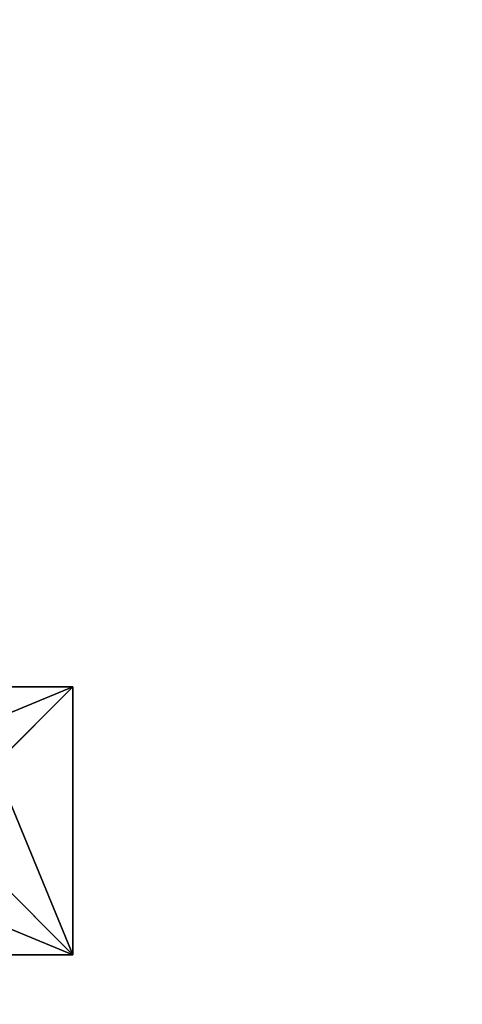
# Model space of a CAD drawing. Units: inches. Extents: x -155 to 273, y -192 to 318.
# Drawn here: x 112 to 178, y -45 to 102 of the extents above; entities that cross this region are included whole.
import ezdxf

# ---------------------------------------------------------------- set-up
doc = ezdxf.new("R2010")
doc.units = ezdxf.units.IN
doc.header["$MEASUREMENT"] = 0
doc.layers.get('0').update_dxf_attribs({"true_color": 0xffffff})
for name, color, linetype, true_color in [('element', 7, 'Continuous', 0xcc6600), ('foundations', 7, 'Continuous', 0x9fa3a3), ('kapsle', 7, 'Continuous', 0xffffff)]:
    doc.layers.add(name, color=color, linetype=linetype, true_color=true_color)
doc.layers.add('strefa bezpieczeństwa', color=1, linetype='Continuous')

# ---------------------------------------------------------------- blocks, each defined once
blk = doc.blocks.new('Group_214')
for p, q in [((3, 5, 80.16), (0, 5, 80.16)), ((0, 5, 80.16), (0, 5, 151.17)), ((0, 5, 80.16), (0, 0, 80.16)), ((0, 5, 151.17), (0, 0, 151.17)), ((3, 5, 151.17), (0, 5, 151.17)), ((3, 0, 80.16), (3, 5, 80.16)), ((3, 5, 80.16), (3, 5, 151.17)), ((3, 0, 151.17), (3, 5, 151.17)), ((0, 0, 80.16), (3, 0, 80.16)), ((0, 0, 151.17), (3, 0, 151.17)), ((0, 0, 80.16), (0, 0, 151.17)), ((3, 0, 80.16), (3, 0, 151.17))]:
    blk.add_line(p, q)
at = {"color": 1, "true_color": 0xff0000}
mesh = blk.add_polyface(dxfattribs=at)
corners = [(3, 5, 80.16), (0, 0, 80.16), (0, 5, 80.16), (3, 0, 80.16)]
mesh.append_faces([[corners[k] for k in face] for face in [(0, 1, 2), (1, 0, 3)]], dxfattribs={"vtx0": -1, "color": 1})
mesh = blk.add_polyface(dxfattribs=at)
corners = [(0, 5, 151.17), (0, 0, 80.16), (0, 0, 151.17), (0, 5, 80.16)]
mesh.append_faces([[corners[k] for k in face] for face in [(0, 1, 2), (1, 0, 3)]], dxfattribs={"vtx0": -1, "color": 1})
mesh = blk.add_polyface(dxfattribs=at)
corners = [(0, 5, 151.17), (3, 5, 80.16), (0, 5, 80.16), (3, 5, 151.17)]
mesh.append_faces([[corners[k] for k in face] for face in [(0, 1, 2), (1, 0, 3)]], dxfattribs={"vtx0": -1, "color": 1})
mesh = blk.add_polyface(dxfattribs=at)
corners = [(3, 0, 151.17), (0, 5, 151.17), (0, 0, 151.17), (3, 5, 151.17)]
mesh.append_faces([[corners[k] for k in face] for face in [(0, 1, 2), (1, 0, 3)]], dxfattribs={"vtx0": -1, "color": 1})
mesh = blk.add_polyface(dxfattribs=at)
corners = [(3, 5, 80.16), (3, 0, 151.17), (3, 0, 80.16), (3, 5, 151.17)]
mesh.append_faces([[corners[k] for k in face] for face in [(0, 1, 2), (1, 0, 3)]], dxfattribs={"vtx0": -1, "color": 1})
mesh = blk.add_polyface(dxfattribs=at)
corners = [(3, 0, 151.17), (0, 0, 80.16), (3, 0, 80.16), (0, 0, 151.17)]
mesh.append_faces([[corners[k] for k in face] for face in [(0, 1, 2), (1, 0, 3)]], dxfattribs={"vtx0": -1, "color": 1})
blk = doc.blocks.new('Group_216')
at = {"extrusion": (0, -1, -6.8695e-16)}
blk.add_blockref('Group_214', (0.5, 4, -152.6), dxfattribs=at)
blk = doc.blocks.new('Group_5')
at = {"layer": 'element', "color": 1, "true_color": 0xff0000, "rotation": 270.0000000000003}
blk.add_blockref('Group_216', (-0.97, 3.98, 1.27), dxfattribs=at)
blk = doc.blocks.new('Group_11')
for p, q in [((0, 40), (0, 0)), ((0, 40), (0, 40, 23.69)), ((40, 40), (0, 40)), ((40, 40, 23.69), (0, 40, 23.69)), ((11.7, 28.3, 35), (0, 40, 23.69)), ((0, 40, 23.69), (0, 0, 23.69)), ((28.3, 28.3, 35), (40, 40, 23.69)), ((40, 0), (40, 40)), ((40, 40), (40, 40, 23.69)), ((40, 0, 23.69), (40, 40, 23.69)), ((28.3, 28.3, 35), (11.7, 28.3, 35)), ((11.7, 28.3, 35), (11.7, 11.7, 35)), ((28.3, 11.7, 35), (28.3, 28.3, 35)), ((11.7, 11.7, 35), (0, 0, 23.69)), ((11.7, 11.7, 35), (28.3, 11.7, 35)), ((40, 0, 23.69), (28.3, 11.7, 35)), ((0, 0), (40, 0)), ((0, 0), (0, 0, 23.69)), ((0, 0, 23.69), (40, 0, 23.69)), ((40, 0), (40, 0, 23.69))]:
    blk.add_line(p, q)
at = {"color": 251, "true_color": 0x565656}
mesh = blk.add_polyface(dxfattribs=at)
corners = [(11.7, 28.3, 35), (40, 40, 23.69), (0, 40, 23.69), (28.3, 28.3, 35)]
mesh.append_faces([[corners[k] for k in face] for face in [(0, 1, 2), (1, 0, 3)]], dxfattribs={"vtx0": -1, "color": 251})
mesh = blk.add_polyface(dxfattribs=at)
corners = [(0, 40, 23.69), (40, 40), (0, 40), (40, 40, 23.69)]
mesh.append_faces([[corners[k] for k in face] for face in [(0, 1, 2), (1, 0, 3)]], dxfattribs={"vtx0": -1, "color": 251})
mesh = blk.add_polyface(dxfattribs=at)
corners = [(11.7, 11.7, 35), (0, 40, 23.69), (0, 0, 23.69), (11.7, 28.3, 35)]
mesh.append_faces([[corners[k] for k in face] for face in [(0, 1, 2), (1, 0, 3)]], dxfattribs={"vtx0": -1, "color": 251})
mesh = blk.add_polyface(dxfattribs=at)
corners = [(0, 40, 23.69), (0, 0), (0, 0, 23.69), (0, 40)]
mesh.append_faces([[corners[k] for k in face] for face in [(0, 1, 2), (1, 0, 3)]], dxfattribs={"vtx0": -1, "color": 251})
mesh = blk.add_polyface(dxfattribs=at)
corners = [(40, 40), (0, 0), (0, 40), (40, 0)]
mesh.append_faces([[corners[k] for k in face] for face in [(0, 1, 2), (1, 0, 3)]], dxfattribs={"vtx0": -1, "color": 251})
mesh = blk.add_polyface(dxfattribs=at)
corners = [(40, 0, 23.69), (28.3, 28.3, 35), (28.3, 11.7, 35), (40, 40, 23.69)]
mesh.append_faces([[corners[k] for k in face] for face in [(0, 1, 2), (1, 0, 3)]], dxfattribs={"vtx0": -1, "color": 251})
mesh = blk.add_polyface(dxfattribs=at)
corners = [(40, 40), (40, 0, 23.69), (40, 0), (40, 40, 23.69)]
mesh.append_faces([[corners[k] for k in face] for face in [(0, 1, 2), (1, 0, 3)]], dxfattribs={"vtx0": -1, "color": 251})
mesh = blk.add_polyface(dxfattribs=at)
corners = [(28.3, 11.7, 35), (11.7, 28.3, 35), (11.7, 11.7, 35), (28.3, 28.3, 35)]
mesh.append_faces([[corners[k] for k in face] for face in [(0, 1, 2), (1, 0, 3)]], dxfattribs={"vtx0": -1, "color": 251})
mesh = blk.add_polyface(dxfattribs=at)
corners = [(40, 0, 23.69), (11.7, 11.7, 35), (0, 0, 23.69), (28.3, 11.7, 35)]
mesh.append_faces([[corners[k] for k in face] for face in [(0, 1, 2), (1, 0, 3)]], dxfattribs={"vtx0": -1, "color": 251})
mesh = blk.add_polyface(dxfattribs=at)
corners = [(40, 0, 23.69), (0, 0), (40, 0), (0, 0, 23.69)]
mesh.append_faces([[corners[k] for k in face] for face in [(0, 1, 2), (1, 0, 3)]], dxfattribs={"vtx0": -1, "color": 251})
blk = doc.blocks.new('Grupa_1')
at = {"layer": 'foundations', "color": 251, "true_color": 0x565656}
blk.add_blockref('Group_11', (80, 0), dxfattribs=at)

msp = doc.modelspace()

# ---------------------------------------------------------------- linework, layer by layer
at = {"layer": 'strefa bezpieczeństwa'}
msp.add_lwpolyline([(-154.68, -21.58), (-154.68, 148.42, -0.414214), (15.32, 318.42), (103.32, 318.42, -0.414214), (273.32, 148.42), (273.32, -21.58, -0.414214), (103.32, -191.58), (15.32, -191.58, -0.414214)], format="xyb", close=True, dxfattribs=at)

# ---------------------------------------------------------------- block references
at = {"layer": 'foundations'}
msp.add_blockref('Grupa_1', (0, -37.19, -64.84), dxfattribs=at)
at = {"layer": 'kapsle'}
msp.add_blockref('Group_5', (23.86, -19.02, 171.67), dxfattribs=at)

doc.saveas('drawing.dxf')
